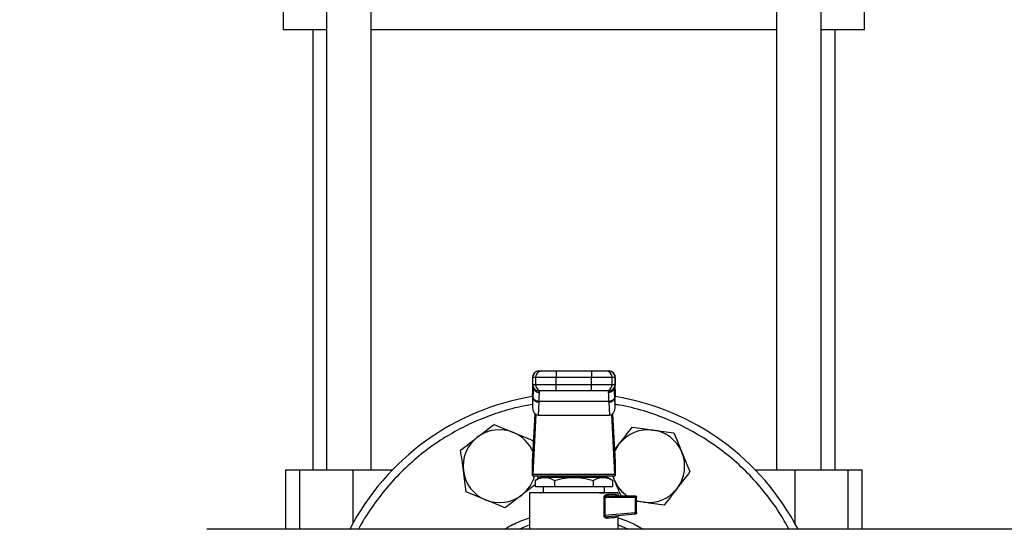
# Model space of a CAD drawing. Extents: x 0.4 to 10.6, y 0.4 to 8.1.
# Drawn here: x 6.7 to 7.1, y 2.9 to 3.1 of the extents above; entities that cross this region are included whole.
import ezdxf

# ---------------------------------------------------------------- set-up
doc = ezdxf.new("R2010")
doc.units = 0
doc.linetypes.add('SLD-SOLID', pattern=[0])
doc.layers.get('0').update_dxf_attribs({"linetype": 'CONTINUOUS'})
doc.styles.add('SLDTEXTSTYLE0', font='TXT', dxfattribs={"width": 0.75})
doc.dimstyles.new('SLDDIMSTYLE0', dxfattribs={"dimtxt": 0.125, "dimasz": 0.13, "dimexe": 0, "dimexo": 0.0625, "dimgap": 0.03125, "dimtad": 0, "dimtih": 1, "dimtoh": 1, "dimdec": 1, "dimlfac": 30, "dimrnd": 1e-09, "dimzin": 12, "dimtxsty": 'SLDTEXTSTYLE0', "dimsah": 1, "dimcen": 0.09, "dimazin": 3, "dimtfac": 1, "dimtmove": 0, "dimatfit": 3, "dimtolj": 1, "dimtzin": 12})
doc.dimstyles.new('SLDDIMSTYLE3', dxfattribs={"dimtxt": 0.125, "dimasz": 0.13, "dimexe": 0, "dimexo": 0.0625, "dimgap": 0.03125, "dimtad": 0, "dimtih": 1, "dimtoh": 1, "dimdec": 1, "dimlfac": 30, "dimrnd": 1e-09, "dimzin": 12, "dimtxsty": 'SLDTEXTSTYLE0', "dimsah": 1, "dimcen": 0.09, "dimazin": 3, "dimtfac": 1, "dimtdec": 1, "dimtofl": 0, "dimtmove": 0, "dimatfit": 3, "dimtolj": 1, "dimtzin": 12})

# ---------------------------------------------------------------- blocks, each defined once
blk = doc.blocks.new('_D_3')
at = {"color": 7, "linetype": 'SLD-SOLID'}
for p, q in [((6.539628433160708, 2.81050813476552), (6.539628433160708, 3.06050813476552)), ((6.668713945262982, 2.81050813476552), (6.414628433160708, 2.81050813476552)), ((6.708084024004546, 2.600802885421687), (6.414628433160708, 2.600802885421687)), ((6.539628433160708, 2.600802885421687), (6.539628433160708, 2.350802885421687))]:
    blk.add_line(p, q, dxfattribs=at)
for points in [[(6.539628433160708, 2.81050813476552), (6.559628433160707, 2.94050813476552), (6.519628433160708, 2.94050813476552)], [(6.539628433160708, 2.600802885421687), (6.519628433160708, 2.470802885421687), (6.559628433160707, 2.470802885421687)]]:
    blk.add_solid(points, dxfattribs=at)
at = {"color": 7, "linetype": 'SLD-SOLID', "insert": (6.424177048531622, 2.767570238331775), "char_height": 0.125, "attachment_point": 1, "style": 'SLDTEXTSTYLE0'}
blk.add_mtext('6.3', dxfattribs=at)
blk = doc.blocks.new('_D_8')
at = {"color": 7, "linetype": 'SLD-SOLID'}
for p, q in [((6.767309682561574, 3.665468269047803), (6.193287518371691, 3.665468269047803)), ((6.318287518371692, 3.665468269047803), (6.318287518371692, 3.232354330217911)), ((6.318287518371692, 2.600802885421687), (6.318287518371692, 3.03391682425158)), ((6.708084024004546, 2.600802885421687), (6.193287518371691, 2.600802885421687))]:
    blk.add_line(p, q, dxfattribs=at)
for points in [[(6.318287518371692, 3.665468269047803), (6.298287518371692, 3.535468269047803), (6.338287518371692, 3.535468269047803)], [(6.318287518371692, 2.600802885421687), (6.338287518371692, 2.730802885421687), (6.298287518371692, 2.730802885421687)]]:
    blk.add_solid(points, dxfattribs=at)
at = {"color": 7, "linetype": 'SLD-SOLID', "insert": (6.156655568891096, 3.195050305472917), "char_height": 0.125, "attachment_point": 1, "style": 'SLDTEXTSTYLE0'}
blk.add_mtext('31.9', dxfattribs=at)

msp = doc.modelspace()

# ---------------------------------------------------------------- linework, layer by layer
at = {"color": 7, "linetype": 'SLD-SOLID'}
for p, q in [((6.817139142113374, 3.095555378860008), (6.817139142113374, 3.074558003531924)), ((6.835722993499988, 3.095555378860008), (6.835722993499988, 2.885967452350822)), ((6.854883098486864, 2.885967452350822), (6.854883098486864, 3.095555378860008)), ((7.028739017760881, 3.095555378860008), (7.028739017760881, 2.885967452350822)), ((7.047899122747757, 2.885967452350822), (7.047899122747757, 3.095555378860008)), ((7.066482974134371, 3.074558003531924), (7.066482974134371, 3.095555378860008)), ((6.835722993499988, 3.074558003531924), (6.817139142113374, 3.074558003531924)), ((6.829803184108124, 3.074558003531924), (6.829803184108124, 2.885967452350822)), ((7.028739017760881, 3.074558003531924), (6.854883098486864, 3.074558003531924)), ((7.066482974134371, 3.074558003531924), (7.047899122747757, 3.074558003531924)), ((7.05381893213962, 2.885967452350822), (7.05381893213962, 3.074558003531924)), ((6.926775023772562, 2.928290286996486), (6.928035790155634, 2.928290286996486)), ((6.934267050375124, 2.928290286996486), (6.934267050375361, 2.925665615080475)), ((6.934267050375124, 2.928290286996486), (6.949355065872627, 2.928290286996486)), ((6.949355065872627, 2.928290286996486), (6.949355065872286, 2.925665615080475)), ((6.955586326092116, 2.928290286996486), (6.956847092475186, 2.928290286996486)), ((6.924102168828595, 2.925665615080409), (6.924102168828595, 2.922384775185462)), ((6.924151335184237, 2.92566561508041), (6.925412101388458, 2.92566561508041)), ((6.924151335184256, 2.922384775185463), (6.924151335184237, 2.92566561508041)), ((6.925412101388481, 2.922384775185463), (6.924151335184256, 2.922384775185463)), ((6.925412101388458, 2.92566561508041), (6.934267050375361, 2.925665615080475)), ((6.925412101388458, 2.92566561508041), (6.925412101388481, 2.922384775185463)), ((6.934267050374944, 2.922384775185463), (6.925412101388481, 2.922384775185463)), ((6.934267050375361, 2.925665615080475), (6.949355065872286, 2.925665615080475)), ((6.934267050374944, 2.922384775185463), (6.934267050375361, 2.925665615080475)), ((6.934267050375124, 2.919760103269452), (6.934267050374944, 2.922384775185463)), ((6.949355065872171, 2.922384775185463), (6.934267050374944, 2.922384775185463)), ((6.949355065872286, 2.925665615080475), (6.958210014859278, 2.925665615080475)), ((6.949355065872171, 2.922384775185463), (6.949355065872286, 2.925665615080475)), ((6.958210014859274, 2.922384775185463), (6.949355065872171, 2.922384775185463)), ((6.949355065872627, 2.919760103269452), (6.949355065872171, 2.922384775185463)), ((6.958210014859274, 2.922384775185463), (6.958210014859278, 2.925665615080475)), ((6.958210014859278, 2.925665615080475), (6.959470781063504, 2.925665615080475)), ((6.959470781063516, 2.922384775185463), (6.958210014859274, 2.922384775185463)), ((6.959470781063504, 2.925665615080475), (6.959470781063516, 2.922384775185463)), ((6.959519947419155, 2.922384775185462), (6.959519947419155, 2.925665615080475)), ((6.924030106952536, 2.917576415156226), (6.92414532204561, 2.919803906960921)), ((6.924145322045584, 2.9199394846126), (6.924037119589406, 2.917847570459815)), ((6.92414532204561, 2.919803906960921), (6.924232604935876, 2.921310561716827)), ((6.924232604935876, 2.921310561716827), (6.924232604935876, 2.916851567896617)), ((6.924406584676389, 2.921520980455148), (6.92440082250927, 2.92125689644592)), ((6.928035790155634, 2.919760103269452), (6.926775023772562, 2.919760103269452)), ((6.92703123221469, 2.919021955352048), (6.927007455941201, 2.919760103269452)), ((6.949355065872627, 2.919760103269452), (6.934267050375124, 2.919760103269452)), ((6.956847092475186, 2.919760103269452), (6.955586326092116, 2.919760103269452)), ((6.956614660307998, 2.919760103269452), (6.956590884033323, 2.919021955352248)), ((6.959221292704147, 2.921256914483721), (6.959215530596893, 2.92152090815856)), ((6.959372005213035, 2.921606364770907), (6.959389526357091, 2.921310339389924)), ((6.959437240185919, 2.920198740286997), (6.959379026912435, 2.921185590326876)), ((6.959389511311647, 2.916851568064033), (6.95938952635734, 2.921310339389924)), ((6.95938952635734, 2.921310339389924), (6.959476794202126, 2.919803906960528)), ((6.959584996658232, 2.917847570459945), (6.959476794202025, 2.919939484613291)), ((6.959476794202024, 2.91980390696122), (6.95959200929514, 2.917576415155832)), ((6.924030106952536, 2.917576415156226), (6.924030106952577, 2.912936606880335)), ((6.924232604935956, 2.916851567897686), (6.924030106952577, 2.912936606880335)), ((6.924244957851153, 2.917099628520502), (6.924232604936451, 2.916851567896748)), ((6.926853772874791, 2.914995644587431), (6.926562291495533, 2.909360337912072)), ((6.926853772874791, 2.914995644587431), (6.926866364698283, 2.915243546620502)), ((6.956755751757338, 2.915243542570698), (6.926866364492579, 2.915243542570698)), ((6.956768343370246, 2.914995644627808), (6.956755751757338, 2.915243542570698)), ((6.956768343370246, 2.914995644627808), (6.957059824752101, 2.909360337912007)), ((6.959389511311647, 2.916851568064033), (6.959377158396594, 2.917099628520108)), ((6.959592009295194, 2.912936606880045), (6.959389511311647, 2.916851568064033)), ((6.959592009295194, 2.912936606880045), (6.95959200929514, 2.917576415155832)), ((6.924134285550306, 2.889360872872392), (6.925197344729944, 2.909913350344272)), ((6.925567255003204, 2.909641255732411), (6.924246751898457, 2.884111529040596)), ((6.959375364349303, 2.884111529040664), (6.958054861244524, 2.909641255732248)), ((6.958424771518438, 2.909913350344681), (6.959487830698035, 2.889360872872392)), ((6.926562291495533, 2.909360337912072), (6.957059824752101, 2.909360337912007)), ((6.924234608486445, 2.89848148877434), (6.92450127326479, 2.896455968687513)), ((6.959231941095365, 2.894308071857373), (6.961305198212353, 2.897009993136654)), ((6.924094522690804, 2.883342780434808), (6.924094522690213, 2.888827873025053)), ((6.959527593556945, 2.888827873030254), (6.959527593556945, 2.883342780434808)), ((6.818123394081877, 2.885967452350822), (6.818123394081877, 2.860442517967615)), ((6.818123394081878, 2.885967452350822), (6.8242050643618, 2.885967452350822)), ((6.8242050643618, 2.885967452350822), (6.846996795634665, 2.885967452350822)), ((6.846996795634665, 2.885967452350822), (6.864080739066526, 2.885967452350822)), ((7.019541377181217, 2.885967452350822), (7.036625320613081, 2.885967452350822)), ((7.036625320613081, 2.885967452350822), (7.059417049739264, 2.885967452350822)), ((7.059417049739264, 2.885967452350822), (7.065498722165865, 2.885967452350822)), ((7.065498722165867, 2.860442517967617), (7.065498722165867, 2.885967452350822)), ((6.924150755865715, 2.883342780434808), (6.924094522690804, 2.883342780434808)), ((6.924150755865715, 2.883342780434808), (6.959471360382566, 2.883342780434808)), ((6.924246751898457, 2.884111529040596), (6.959375364349303, 2.884111529040664)), ((6.927399528742085, 2.88268661245563), (6.925132892235677, 2.88137796925851)), ((6.925142152714162, 2.881383315798194), (6.925142152714333, 2.87874960458179)), ((6.926227657249592, 2.883342780434808), (6.926390722376199, 2.88210417782873)), ((6.956222587505662, 2.88268661245563), (6.927399528742085, 2.88268661245563)), ((6.932624706417837, 2.883342780434543), (6.932624706417837, 2.882686612455628)), ((6.933476605419035, 2.881383315798194), (6.933476605418875, 2.87874960458179)), ((6.95014551082872, 2.881383315798194), (6.95014551082872, 2.87874960458179)), ((6.950997409829911, 2.882686612455628), (6.950997409829911, 2.883342780434805)), ((6.95848922401279, 2.881377969258095), (6.956222587505662, 2.88268661245563)), ((6.958479963533322, 2.87874960458179), (6.958479963533565, 2.881383315798194)), ((6.959265726458912, 2.881518667177691), (6.958510154008509, 2.883342780434808)), ((6.959265726458912, 2.881518667177691), (6.958639007710609, 2.883342780434807)), ((6.959527593556945, 2.883342780434808), (6.959471360382566, 2.883342780434808)), ((6.922782186732798, 2.876126578354568), (6.922782186732798, 2.860442517967615)), ((6.925142152714333, 2.87874960458179), (6.933476605418875, 2.87874960458179)), ((6.927378628153492, 2.875945574174302), (6.927428158498787, 2.875916954747933)), ((6.927469810205844, 2.875941230644403), (6.927408981452777, 2.875952933759155)), ((6.928687698543822, 2.878749604582158), (6.928687698543822, 2.87612493266578)), ((6.933476605418875, 2.87874960458179), (6.95014551082872, 2.87874960458179)), ((6.95014551082872, 2.87874960458179), (6.958479963533322, 2.87874960458179)), ((6.954934417703926, 2.87612493266578), (6.954934417703926, 2.878749604582158)), ((6.96083992951495, 2.874812596707774), (6.96083992951495, 2.876126578354568)), ((6.954773464574414, 2.866300773037302), (6.954773464576478, 2.874156428745831)), ((6.955158233416399, 2.874156428745831), (6.955158233416399, 2.866300773342945)), ((6.955158233416467, 2.874156428746357), (6.96811998599238, 2.874156428746357)), ((6.956134842615376, 2.875468764686777), (6.95975165012279, 2.875468764686777)), ((6.95662876432741, 2.874812596707725), (6.956176267078101, 2.874731743710709)), ((6.956628764327421, 2.874812596707774), (6.968057775301567, 2.874812596707774)), ((6.96811998599238, 2.874156428746357), (6.96811998599238, 2.867535225852393)), ((6.968713945262984, 2.867535225852393), (6.968713945262984, 2.874156428728772)), ((6.971661872400963, 2.872006769849429), (6.968713945262984, 2.87239487181985)), ((6.96811998599238, 2.867535225852393), (6.955158233416467, 2.866300773342945)), ((6.955158233416399, 2.866300773342945), (6.954773464574409, 2.866300773342945)), ((6.968119987974134, 2.8668820135989), (6.95655523889728, 2.865780608924914)), ((6.96083992951495, 2.860442517967615), (6.96083992951495, 2.866188674698025)), ((7.134133892769542, 2.860442517967618), (6.784330743163243, 2.860442517967614))]:
    msp.add_line(p, q, dxfattribs=at)
at = {"color": 8, "linetype": 'SLD-SOLID'}
for p, q in [((6.924151335184237, 2.92566561508041), (6.9241021688286, 2.925665615080347)), ((6.924151335184256, 2.922384775185463), (6.924102168828599, 2.922384775185465)), ((6.959519947419151, 2.925665615080475), (6.959470781063504, 2.925665615080475)), ((6.959470781063516, 2.922384775185463), (6.959519947419151, 2.922384775185463)), ((6.92414532204556, 2.919803906961025), (6.924145322045586, 2.919939484612602)), ((6.924232604936445, 2.921310561716827), (6.924253654415883, 2.921666172882423)), ((6.959476794202025, 2.919939484613291), (6.959476794202024, 2.91980390696122)), ((6.8242050643618, 2.885967452350822), (6.8242050643618, 2.860442517967615)), ((6.846996795634665, 2.885967452350822), (6.846996795634665, 2.862913923947882)), ((7.036625320613081, 2.885967452350822), (7.036625320613081, 2.86291392394789)), ((7.059417049739264, 2.860442517967617), (7.059417049739264, 2.885967452350822)), ((6.919551638474539, 2.864247127573502), (6.922782186732798, 2.865360097622964))]:
    msp.add_line(p, q, dxfattribs=at)
at = {"color": 7, "linetype": 'SLD-SOLID', "flags": 128}
for points in [[(6.924145322045586, 2.919939484612602), (6.924178929807002, 2.92017453578209), (6.924186954382246, 2.920206772122213)], [(6.959437217005685, 2.920198831268352), (6.959443186440708, 2.920174535782349), (6.959476794202025, 2.919939484613291)], [(6.959273883774022, 2.89349718006956), (6.960169697220269, 2.895310595808395), (6.961305198212353, 2.897009993136654)], [(6.971661872400963, 2.872006769849429), (6.969657296574675, 2.872405504772628), (6.968713945262984, 2.872690446525072)], [(6.918360717286983, 2.860442517967615), (6.920699688771633, 2.861475488975968), (6.922782186732798, 2.862289049828137)], [(6.96083992951495, 2.862289049828137), (6.965253749808522, 2.860446109471335), (6.965261398960763, 2.860442517967617)]]:
    msp.add_lwpolyline(points, dxfattribs=at)
at = {"color": 7, "linetype": 'SLD-SOLID'}
for centre, radius, start, end in [((6.926726840744613, 2.925665615080475), 0.002624671916012566, 89.99999999996123, 180.0000000028132), ((6.9267755155287, 2.925666106652024), 0.002624180390504604, 90.01073299116578, 180.010732866959), ((6.92803628173306, 2.925666106651903), 0.00262418039064296, 90.01073493793814, 180.010732864321), ((6.955585834514726, 2.925666106651969), 0.00262418039059411, 359.9892671356901, 89.98926310231528), ((6.956846600718943, 2.92566610665196), 0.00262418039060299, 359.9892671358841, 89.98926310324616), ((6.956895275503139, 2.925665615080475), 0.002624671916012566, 0, 90.00000000003878), ((6.926726840744609, 2.922384775185463), 0.00262467191601079, 179.9999999999515, 270.0000000000589), ((6.926775515528793, 2.922384283613956), 0.002624180390580305, 179.9892671353984, 269.989263103499), ((6.928036281733085, 2.922384283614021), 0.002624180390645164, 179.9892671368143, 269.9892631009782), ((6.955585834514707, 2.922384283613999), 0.002624180390608315, 270.0107349375513, 0.0107328636610179), ((6.956846600719049, 2.922384283613917), 0.002624180390508157, 270.0107329911666, 0.01073286544551931), ((6.956895275503139, 2.922384775185464), 0.002624671916012566, 269.9999999997488, 359.9999999999459), ((6.941811058123874, 2.81050813476552), 0.1083333333337406, 99.44680599697914, 152.5526862888465), ((6.926613598439604, 2.917435372993395), 0.002451521660966718, 193.7767810596481, 275.6222591778687), ((6.957008517812294, 2.91743537298775), 0.002451521615837478, 264.3777405571711, 346.2232228205022), ((6.941811058123874, 2.81050813476552), 0.1083333333337404, 27.44731371115434, 80.55319400302133), ((6.909920772093333, 2.88749809580839), 0.01562500000000066, 67.50000000000576, 127.5000000000017), ((6.909920772093333, 2.88749809580839), 0.01562500000000066, 22.57803633146304, 67.50000000000576), ((6.973701344154402, 2.887498095808395), 0.01562500000000001, 82.50000000000445, 142.5000000000038), ((6.973701344154402, 2.887498095808395), 0.01562500000000021, 22.50000000000728, 82.50000000000445), ((6.909920772093333, 2.88749809580839), 0.01562499999999947, 127.5000000000017, 187.5000000000027), ((6.973701344154402, 2.887498095808395), 0.01562500000000021, 322.5000000000027, 22.50000000000728), ((6.909920772093333, 2.88749809580839), 0.01562500000000127, 187.5000000000027, 247.4999999999969), ((6.909920772093333, 2.88749809580839), 0.01562499999999997, 307.5000000000015, 344.5771738429694), ((6.973701344154402, 2.887498095808395), 0.015625000000001, 202.4999999999981, 235.3890024058581), ((6.973701344154402, 2.887498095808395), 0.01562500000000025, 262.4999999999988, 322.5000000000027), ((6.909920772093333, 2.88749809580839), 0.01562500000000127, 247.4999999999969, 307.5000000000015), ((6.962918987951578, 2.874184527429077), 0.005201073942597174, 359.6904593591484, 4.807378936203071), ((6.96781246055244, 2.867020723983236), 0.0003373624997571561, 335.7221899910055, 9.32650032597561)]:
    msp.add_arc(centre, radius, start, end, dxfattribs=at)
for centre, major_axis, ratio, start_param, end_param in [((6.926658287528888, 2.917711992807772), (0.000191863953223681, 0.003709369762325387), 0.7066343091766111, 1.570796326794575, 1.64386390205564), ((6.956963828718751, 2.917711992807903), (0.0001918639532227928, -0.003709369762325831), 0.7066343091762965, 1.497728751393567, 1.570796326795046), ((6.926658287528956, 2.913072184532313), (-0.0001918639532227928, -0.003709369762325831), 0.7066343091760701, 4.785456555761353, 6.319719094820754), ((6.956963828718822, 2.913072184532182), (-0.000191863953223681, 0.003709369762325387), 0.7066343091763784, 3.105058865894163, 4.639321404965108), ((6.924038289516442, 2.89121679618284), (0, 0.002624671916010346), 0.05172413793123577, 3.5686712351715, 3.926990819924654), ((6.959583826731307, 2.89121679618284), (0, 0.002624671916010346), 0.05172413793089738, 2.356194490332792, 2.714514067225076), ((6.924150755865168, 2.885967452350819), (0, 0.002624671916010346), 0.05172413793055898, 3.141592657620136, 3.9269908170035), ((6.959471360382582, 2.885967452350819), (0, 0.002624671916010346), 0.05172413793123577, 2.356194490219855, 3.141592653472029)]:
    msp.add_ellipse(centre, major_axis=major_axis, ratio=ratio, start_param=start_param, end_param=end_param, dxfattribs=at)
for points, knots in [([(6.928035790155634, 2.928290286996486), (6.928137449292413, 2.928290286996486), (6.928293690981356, 2.928290286996486), (6.929084580759362, 2.928290286996486), (6.929889051543508, 2.928290286996486), (6.930877817599953, 2.928290286996486), (6.932309474411844, 2.928290286996486), (6.933495414681251, 2.928290286996486), (6.934267050375124, 2.928290286996486)], [0, 0, 0, 0, 0.2398314401244436, 0.3686010963095075, 0.5000000000002297, 0.6313989036909525, 0.7601685598760087, 1, 1, 1, 1]), ([(6.949355065872627, 2.928290286996486), (6.9501267015665, 2.928290286996486), (6.951312641835906, 2.928290286996486), (6.952744298647797, 2.928290286996486), (6.953733064704242, 2.928290286996486), (6.954537535488388, 2.928290286996486), (6.955328425266393, 2.928290286996486), (6.955484666955337, 2.928290286996486), (6.955586326092116, 2.928290286996486)], [0, 0, 0, 0, 0.2398314401239215, 0.3686010963090972, 0.4999999999999419, 0.6313989036907928, 0.7601685598759664, 1, 1, 1, 1]), ([(6.926866364698283, 2.915243546619403), (6.926915487080392, 2.916062005000748), (6.927013165161061, 2.917689479898494), (6.92702523320123, 2.918579518065643), (6.92703123221469, 2.919021955352048)], [0, 0, 0, 0, 0.5029007712980498, 1, 1, 1, 1]), ([(6.934267050375124, 2.919760103269452), (6.933495414681251, 2.919760103269452), (6.932309474411844, 2.919760103269452), (6.930877817599953, 2.919760103269452), (6.929889051543507, 2.919760103269452), (6.929084580759362, 2.919760103269452), (6.928293690981357, 2.919760103269452), (6.928137449292413, 2.919760103269452), (6.928035790155634, 2.919760103269452)], [0, 0, 0, 0, 0.2398314401241461, 0.3686010963092609, 0.5000000000000399, 0.6313989036908241, 0.7601685598759365, 0.9999999999999999, 0.9999999999999999, 0.9999999999999999, 0.9999999999999999]), ([(6.955586326092116, 2.919760103269452), (6.955484666955337, 2.919760103269452), (6.955328425266392, 2.919760103269452), (6.954537535488388, 2.919760103269452), (6.953733064704242, 2.919760103269452), (6.952744298647797, 2.919760103269452), (6.951312641835906, 2.919760103269452), (6.9501267015665, 2.919760103269452), (6.949355065872627, 2.919760103269452)], [0, 0, 0, 0, 0.2398314401236406, 0.3686010963088687, 0.4999999999997662, 0.6313989036906633, 0.7601685598758904, 1, 1, 1, 1]), ([(6.956590884033323, 2.919021955352248), (6.95659694521472, 2.918577799749416), (6.956609097923379, 2.917687264837784), (6.95670678583564, 2.91605947155012), (6.956755751757338, 2.915243542569541)], [0, 0, 0, 0, 0.4987514773754246, 1, 1, 1, 1]), ([(6.926866364698283, 2.915243546620521), (6.926543275382176, 2.915276324369017), (6.925871734214014, 2.915344452921767), (6.925000428370145, 2.915778491606642), (6.924387422454003, 2.916395402429279), (6.92429123512543, 2.916870872299157), (6.924244957850635, 2.917099628520502)], [0, 0, 0, 0, 0.2405581094657487, 0.5000000488646872, 0.7594419610144388, 1, 1, 1, 1]), ([(6.959377158397158, 2.917099628520108), (6.95933088113956, 2.916870871959506), (6.959234693846788, 2.916395401384763), (6.958621687982683, 2.91577848960043), (6.957750382189997, 2.915344449943896), (6.957078841057347, 2.915276320667483), (6.956755751757338, 2.915243542570721)], [0, 0, 0, 0, 0.2405580385331299, 0.4999999499015428, 0.7594418892068107, 1, 1, 1, 1]), ([(6.900408874765072, 2.89989424175044), (6.901608099968217, 2.900814439613479), (6.904033174155614, 2.902675264485322), (6.906379666337895, 2.904475791263866), (6.907565792961629, 2.905385938233416)], [0, 0, 0, 0, 0.4945107285291361, 0.9999999999999999, 0.9999999999999999, 0.9999999999999999, 0.9999999999999999]), ([(6.907565792961629, 2.905385938233416), (6.908919337422319, 2.904825281760524), (6.911651243175115, 2.903693689346591), (6.914475330136979, 2.902523914225666), (6.915900200724036, 2.90193371350388)], [0, 0, 0, 0, 0.4954579634768569, 1, 1, 1, 1]), ([(6.915900200724036, 2.90193371350388), (6.917296728051509, 2.901355252944616), (6.920120786756216, 2.900185489528188), (6.922853334777771, 2.899053631077823), (6.924234608486445, 2.89848148877434)], [0, 0, 0, 0, 0.494510728528865, 1, 1, 1, 1]), ([(6.961305198212353, 2.897009993136654), (6.962225396075392, 2.8982092183398), (6.964086220947233, 2.900634292527197), (6.965886747725777, 2.902980784709478), (6.966796894695327, 2.904166911333211)], [0, 0, 0, 0, 0.4945107285290993, 1, 1, 1, 1]), ([(6.966796894695327, 2.904166911333211), (6.968249426819884, 2.903975681851188), (6.971181122809515, 2.903589716751987), (6.97421174142145, 2.903190728242491), (6.975740815907839, 2.902989421767361)], [0, 0, 0, 0, 0.4954579634771495, 1, 1, 1, 1]), ([(6.975740815907839, 2.902989421767361), (6.977239474330142, 2.902792119643035), (6.98027006261841, 2.902393135125726), (6.98320244784732, 2.902007079286451), (6.984684737120353, 2.901811932201509)], [0, 0, 0, 0, 0.4945107285291432, 1, 1, 1, 1]), ([(6.984684737120353, 2.901811932201509), (6.985245393593248, 2.900458387740818), (6.986376986007181, 2.897726481988023), (6.987546761128105, 2.894902395026159), (6.98813696184989, 2.893477524439101)], [0, 0, 0, 0, 0.4954579634768596, 1, 1, 1, 1]), ([(6.893251956568517, 2.894402545267463), (6.894414271547183, 2.895294420919127), (6.896760212200775, 2.897094524494827), (6.899185310653144, 2.898955367985836), (6.900408874765072, 2.89989424175044)], [0, 0, 0, 0, 0.4954579634771455, 1, 1, 1, 1]), ([(6.89442944613437, 2.885458624054952), (6.894232144010044, 2.886957282477254), (6.893833159492734, 2.889987870765522), (6.893447103653458, 2.89292025599443), (6.893251956568517, 2.894402545267463)], [0, 0, 0, 0, 0.4945107285291012, 1, 1, 1, 1]), ([(6.98813696184989, 2.893477524439101), (6.988715422409155, 2.892080997111628), (6.989885185825581, 2.889256938406921), (6.991017044275945, 2.886524390385366), (6.991589186579426, 2.88514311667669)], [0, 0, 0, 0, 0.494510728528871, 1, 1, 1, 1]), ([(6.895606935700218, 2.876514702842438), (6.895415706218195, 2.877967234966995), (6.895029741118995, 2.880898930956628), (6.8946307526095, 2.883929549568562), (6.89442944613437, 2.885458624054952)], [0, 0, 0, 0, 0.4954579634770321, 1, 1, 1, 1]), ([(6.991589186579426, 2.88514311667669), (6.990697310927763, 2.883980801698024), (6.988897207352062, 2.881634861044431), (6.987036363861056, 2.879209762592062), (6.986097490096452, 2.877986198480134)], [0, 0, 0, 0, 0.495457963476684, 1, 1, 1, 1]), ([(6.925142152714135, 2.881383315798241), (6.925881403117624, 2.881763133051035), (6.927248838526086, 2.882465703597856), (6.92930947740571, 2.882767749089529), (6.931370027822219, 2.882465647652012), (6.932737398013754, 2.881763110849319), (6.933476605134878, 2.881383315962304)], [0, 0, 0, 0, 0.2703129801394386, 0.5000139853357639, 0.7297050756338249, 0.9999999999999999, 0.9999999999999999, 0.9999999999999999, 0.9999999999999999]), ([(6.933476605419017, 2.881383315798256), (6.934954485796502, 2.881762927097776), (6.937689284708244, 2.882465392997338), (6.941811174393979, 2.882767957044441), (6.945932919058487, 2.882465239973821), (6.948667742129177, 2.881762852629413), (6.95014551026046, 2.881383315962304)], [0, 0, 0, 0, 0.2701986553661009, 0.4999991879634555, 0.729823375573263, 1, 1, 1, 1]), ([(6.950145510828738, 2.881383315798256), (6.950884551485832, 2.881762927311023), (6.952252136829227, 2.88246539359087), (6.954312622667156, 2.882767956568302), (6.956374165374531, 2.882465241738437), (6.957741254309872, 2.881762852967071), (6.958479963533613, 2.881383315798241)], [0, 0, 0, 0, 0.2701987706856684, 0.4999993911644754, 0.7298236771037179, 1, 1, 1, 1]), ([(6.962043471797782, 2.874812596707774), (6.961705924848793, 2.875627507129963), (6.960796644179744, 2.877822704853186), (6.959856724959717, 2.880091870581703), (6.959265726458912, 2.881518667177691)], [0, 0, 0, 0, 0.3712241560598562, 1, 1, 1, 1]), ([(6.903941343462627, 2.8730624781129), (6.902544816135155, 2.873640938672165), (6.899720757430448, 2.874810702088594), (6.896988209408894, 2.875942560538956), (6.895606935700218, 2.876514702842438)], [0, 0, 0, 0, 0.4945107285288615, 0.9999999999999999, 0.9999999999999999, 0.9999999999999999, 0.9999999999999999]), ([(6.925142152714286, 2.879482990484238), (6.924458646426131, 2.878958517662883), (6.922589787479607, 2.877524491756488), (6.920657960516964, 2.876042148791947), (6.919432669421594, 2.87510194986634)], [0, 0, 0, 0, 0.3657345512493546, 1, 1, 1, 1]), ([(6.952975997172676, 2.875994690772046), (6.953446787986787, 2.876016396733542), (6.954388281082593, 2.876059804574719), (6.954792539674405, 2.876103224663082), (6.954994649963274, 2.876124932665779)], [0, 0, 0, 0, 0.5000470170294199, 1, 1, 1, 1]), ([(6.986097490096452, 2.877986198480134), (6.985177292233413, 2.876786973276988), (6.983316467361572, 2.87436189908959), (6.981515940583026, 2.872015406907311), (6.980605793613474, 2.870829280283579)], [0, 0, 0, 0, 0.4945107285289056, 1, 1, 1, 1]), ([(6.912275751225037, 2.869610253383364), (6.910922206764346, 2.870170909856257), (6.908190301011549, 2.871302502270191), (6.905366214049685, 2.872472277391116), (6.903941343462627, 2.8730624781129)], [0, 0, 0, 0, 0.4954579634769316, 1, 1, 1, 1]), ([(6.919432669421594, 2.87510194986634), (6.918233444218449, 2.874181752003301), (6.915808370031052, 2.872320927131461), (6.91346187784877, 2.870520400352915), (6.912275751225037, 2.869610253383364)], [0, 0, 0, 0, 0.4945107285292462, 1, 1, 1, 1]), ([(6.954773464576478, 2.874156428745832), (6.954779744670125, 2.87424602386499), (6.95479276823422, 2.874431824880513), (6.954893303940961, 2.874686428996099), (6.955036597429594, 2.874915349098163), (6.955283912445441, 2.875174714896362), (6.955660150546215, 2.875413022690366), (6.955972627199823, 2.875449716104129), (6.956134842615376, 2.875468764686777)], [0, 0, 0, 0, 0.1039974927967057, 0.2156684421559295, 0.3300216734944745, 0.45522827393033, 0.7171936818143235, 1, 1, 1, 1]), ([(6.980605793613474, 2.870829280283579), (6.979153261488919, 2.871020509765602), (6.976221565499286, 2.871406474864802), (6.973190946887354, 2.871805463374299), (6.971661872400963, 2.872006769849429)], [0, 0, 0, 0, 0.4954579634768024, 1, 1, 1, 1]), ([(6.956123904064529, 2.865127396758037), (6.955954800149805, 2.865131088378359), (6.955634878272815, 2.865138072427809), (6.955249363342336, 2.865355145687865), (6.955009268090159, 2.865600962862517), (6.954878380198811, 2.865810716689142), (6.954789790366495, 2.866046759951369), (6.954778843325311, 2.866217085023446), (6.954773464574414, 2.866300773037302)], [0, 0, 0, 0, 0.3015970809773338, 0.5705811388140472, 0.6887089394742508, 0.796796992343689, 0.9001576461235116, 0.9999999999999999, 0.9999999999999999, 0.9999999999999999, 0.9999999999999999]), ([(6.956046141874933, 2.865780056499374), (6.956066845440823, 2.865778293108856), (6.956122907296785, 2.865773518136963), (6.956293551731568, 2.865764788755486), (6.956441878339344, 2.86577375576792), (6.956555238897278, 2.865780608924935)], [0, 0, 0, 0, 0.1212904856707342, 0.3284347137751472, 0.9999999999999999, 0.9999999999999999, 0.9999999999999999, 0.9999999999999999]), ([(6.956555238948681, 2.865780608382414), (6.956496940084529, 2.865766666115705), (6.956375991940813, 2.865737741173474), (6.956229059552767, 2.865583890660425), (6.956133179715401, 2.865370034319566), (6.956126915443325, 2.865206312960432), (6.956123895968251, 2.865127396758023)], [0, 0, 0, 0, 0.24100771475089, 0.5000000625208784, 0.7589923728980423, 1, 1, 1, 1]), ([(6.959751650123348, 2.865484810160924), (6.959303839857974, 2.8654406199446), (6.958390965666927, 2.865350536909222), (6.95688905349741, 2.865202708147878), (6.956123904064529, 2.865127396758037)], [0, 0, 0, 0, 0.4905498148217672, 1, 1, 1, 1]), ([(6.960308080492929, 2.866138017754931), (6.960239381607471, 2.866124126746869), (6.960094417724665, 2.866094814852633), (6.959908328395922, 2.865948198233497), (6.959775009220984, 2.865735300955334), (6.959759332262609, 2.86556734132671), (6.959751628996933, 2.865484810161472)], [0, 0, 0, 0, 0.2283591161782743, 0.4818684311249665, 0.7454030919436098, 1, 1, 1, 1])]:
    msp.add_open_spline(points, degree=3, knots=knots, dxfattribs=at)
at = {"color": 8, "linetype": 'SLD-SOLID'}
for points, knots in [([(6.924395698989453, 2.921022082073746), (6.924390564832738, 2.920638652130601), (6.924378243080707, 2.919718437002183), (6.924294062532852, 2.918064444782259), (6.924244957851153, 2.917099628520502)], [0, 0, 0, 0, 0.4166742442108831, 1, 1, 1, 1]), ([(6.92449681802062, 2.921067790393225), (6.924517587957526, 2.920908992869859), (6.924560383295957, 2.920581799109719), (6.924824796701968, 2.920141122289965), (6.925159490164066, 2.919739386209732), (6.925581251816118, 2.919417180033216), (6.926192376631276, 2.919105734915931), (6.926700764095671, 2.919054957373359), (6.927031232216287, 2.919021950345769)], [0, 0, 0, 0, 0.1378064958379791, 0.2839428763708746, 0.4331861851857762, 0.5824294733792386, 0.7285657951446566, 1, 1, 1, 1]), ([(6.95912491052833, 2.921065767482554), (6.959104207718526, 2.920907644977342), (6.959061458243211, 2.920581135957708), (6.958797303447696, 2.920141081998209), (6.958462636161959, 2.919739345449998), (6.958040866585091, 2.919417148458341), (6.957429742423551, 2.919105712189908), (6.956921353218374, 2.919054943431939), (6.956590884033323, 2.919021942121327)], [0, 0, 0, 0, 0.1373079982849889, 0.2835288996201694, 0.4328585460412199, 0.5821881660673653, 0.7284089928374273, 1, 1, 1, 1]), ([(6.959377158396594, 2.917099628520108), (6.959328064320681, 2.918064266998764), (6.959243888290402, 2.919718222924785), (6.959231560040227, 2.920638408295774), (6.959226422008549, 2.921021912971477)], [0, 0, 0, 0, 0.5832310664869707, 1, 1, 1, 1]), ([(6.924030106952568, 2.913873385779526), (6.922667503663312, 2.913668100079426), (6.918138333769554, 2.912985749009349), (6.91062210399751, 2.910888581476107), (6.901572238572115, 2.907659314766039), (6.892865802305025, 2.903567516454921), (6.884439872034276, 2.898631818997957), (6.876317534036656, 2.892791196237193), (6.868576707507742, 2.885985449860303), (6.861371036858358, 2.878305818448493), (6.854998666387256, 2.869749455584949), (6.851011275041772, 2.863727512399378), (6.849456043772031, 2.860459551613957), (6.849447937414223, 2.860442517967615)], [0, 0, 0, 0, 0.04351070423805869, 0.144625639204775, 0.2457479153238785, 0.3468628503338342, 0.4479851264956272, 0.553830731484625, 0.6623630686035088, 0.7731449069995848, 0.8856759514805614, 0.9994041068608839, 1, 1, 1, 1]), ([(7.034122786929692, 2.860442517967617), (7.032753591035521, 2.862878465580852), (7.02974155263446, 2.868237207734018), (7.024079940392425, 2.875992797038652), (7.017294704475753, 2.883749828301017), (7.009597764170672, 2.890927361190942), (7.00109058560244, 2.897397774510238), (6.991867623078866, 2.903015459334948), (6.982067163458561, 2.907705949162615), (6.971821425089545, 2.911255684209441), (6.964277734349467, 2.913309223455361), (6.960149398480141, 2.913845849027791), (6.959592009295181, 2.913918301778709)], [0, 0, 0, 0, 0.0882338408433352, 0.1941020404929256, 0.3026575458040171, 0.413463032589072, 0.5260180988587345, 0.6397705315727358, 0.754131238954738, 0.8684919463367391, 0.9822443790507398, 0.9999999999999999, 0.9999999999999999, 0.9999999999999999, 0.9999999999999999]), ([(6.956176267078101, 2.874731743710709), (6.956008288958635, 2.874714579247752), (6.955708427711538, 2.874683938606671), (6.955369905835143, 2.874504975367014), (6.955211141610301, 2.874335142644379), (6.955164539004106, 2.874230862632124), (6.955160273177379, 2.874180506967622), (6.955158233416395, 2.874156428746357)], [0, 0, 0, 0, 0.4207187251791906, 0.7510337775554982, 0.8906103875033519, 0.9476939224256157, 1, 1, 1, 1]), ([(6.95975165012279, 2.875468764686777), (6.959808399266524, 2.875449259796927), (6.959921241333142, 2.87541047556275), (6.960053598795785, 2.875111732292573), (6.960100394520648, 2.874810839005383), (6.960123737876673, 2.874660742834217)], [0, 0, 0, 0, 0.3364422377877407, 0.6689940131737084, 1, 1, 1, 1]), ([(6.912108209677037, 2.860442517967615), (6.912463271469452, 2.860678684217144), (6.914787154826707, 2.86222439493159), (6.917366438624696, 2.863319414227819), (6.919551638474539, 2.864247127573502)], [0, 0, 0, 0, 0.1527881299663524, 1, 1, 1, 1]), ([(6.955158233445153, 2.866300773038995), (6.955157603343492, 2.866278055517906), (6.955156353375811, 2.866232989508905), (6.955176429802145, 2.866167156357394), (6.955213414040084, 2.866105989127828), (6.95528452337081, 2.866027839834121), (6.955411342124212, 2.865942317491953), (6.95567180248905, 2.865832700973674), (6.955892863983736, 2.865801612430457), (6.956046141874933, 2.865780056499374)], [0, 0, 0, 0, 0.05500810271199665, 0.1091226301595754, 0.1672214395175469, 0.2349667902262211, 0.3817507558034722, 0.5713231717809334, 1, 1, 1, 1]), ([(6.960083704076921, 2.866116424425107), (6.960071472066033, 2.866041203427818), (6.96003466753077, 2.865814873197053), (6.959921195200784, 2.86556289344962), (6.959808211112715, 2.865510859092149), (6.959751650123348, 2.865484810160924)], [0, 0, 0, 0, 0.1990980786138979, 0.5990603116436498, 1, 1, 1, 1]), ([(6.96083992951495, 2.865394404001929), (6.961921869210753, 2.865026611606206), (6.9648970794311, 2.864015224650937), (6.96847164523747, 2.862336088400439), (6.970833261305147, 2.860859075750721), (6.971499301337969, 2.860442517967616)], [0, 0, 0, 0, 0.2909295062263079, 0.8000228142879476, 1, 1, 1, 1])]:
    msp.add_open_spline(points, degree=3, knots=knots, dxfattribs=at)
at = {"color": 7, "linetype": 'SLD-SOLID'}
for points in [[(6.941811058123869, 2.876124932665779), (6.940565627971544, 2.876124932665779), (6.938074767666893, 2.876124932665779), (6.934482128068042, 2.876124932665779), (6.931170865896332, 2.876124932665779), (6.92826951001281, 2.876124932665779), (6.925884778801914, 2.876124932665779), (6.924126153614204, 2.876124932665779), (6.92299464665448, 2.876124932665779), (6.922853006706692, 2.876124932665779), (6.922782186732798, 2.876124932665779)], [(6.960839929514949, 2.876124932665779), (6.960769109537525, 2.876124932665779), (6.960627469582676, 2.876124932665779), (6.959495962616332, 2.876124932665779), (6.957737337425095, 2.876124932665779), (6.955352606213899, 2.876124932665779), (6.952451250332891, 2.876124932665779), (6.949139988165997, 2.876124932665779), (6.945547348573578, 2.876124932665779), (6.943056488273775, 2.876124932665779), (6.941811058123874, 2.876124932665779)], [(6.955158233416399, 2.874156428745831), (6.955086972228495, 2.874156428745831), (6.954944449852687, 2.874156428745831), (6.954830459667168, 2.874156428745831), (6.954773464574409, 2.874156428745831)], [(6.956628764327464, 2.874812596707786), (6.956564042168886, 2.874822459500204), (6.956434597851731, 2.87484218508504), (6.956271334041535, 2.874993923216183), (6.956157114955126, 2.875210816752193), (6.956142266728626, 2.875382782041916), (6.956134842615376, 2.875468764686777)], [(6.960370278052655, 2.874812596707957), (6.960289214465518, 2.874822461672998), (6.960127087291242, 2.874842191603079), (6.959922603577091, 2.874993930700762), (6.959779547060676, 2.875210821632074), (6.959760949102085, 2.875382783668543), (6.95975165012279, 2.875468764686777)], [(6.968101764902952, 2.874620409556125), (6.968098722089135, 2.874649075058635), (6.968092636461503, 2.874706406063652), (6.968081715514193, 2.874766040933631), (6.96806999530779, 2.87480532351564), (6.968061848639945, 2.874810172310396), (6.968057775306023, 2.874812596707774)], [(6.968057775797171, 2.874812596707772), (6.968143758255842, 2.874802733636812), (6.968315723173185, 2.874783007494891), (6.968532616719092, 2.874631269239825), (6.968684355465617, 2.87441437603774), (6.968704081997195, 2.874242411165095), (6.968713945262984, 2.874156428728772)], [(6.968713945262984, 2.874156428728772), (6.968705259949413, 2.874156428728772), (6.968687889322271, 2.874156428728772), (6.968553217180084, 2.874156428728772), (6.968358767488467, 2.874156428728772), (6.968199579824408, 2.874156428728772), (6.968119985992379, 2.874156428728772)], [(6.968119985992379, 2.867535225852393), (6.968199579824408, 2.867535225852393), (6.968358767488465, 2.867535225852393), (6.968553217180084, 2.867535225852393), (6.968687889322271, 2.867535225852393), (6.968705259949413, 2.867535225852393), (6.968713945262984, 2.867535225852393)], [(6.96814536341217, 2.867075397031682), (6.968145043515163, 2.86710728233088), (6.968144403721151, 2.867171052929276), (6.968139219354581, 2.867285224028077), (6.968131347316919, 2.867407645408925), (6.968123774216717, 2.867492699017636), (6.968119987666615, 2.867535225821991)], [(6.968713945262984, 2.867535225851344), (6.968705259983411, 2.867454444896672), (6.968687889424264, 2.867292882987328), (6.968553217778409, 2.867084728251825), (6.968358768747424, 2.866930928315352), (6.968199581478562, 2.866898318496152), (6.968119987844131, 2.866882013586552)]]:
    msp.add_open_spline(points, degree=3, dxfattribs=at)

# ---------------------------------------------------------------- dimensions: what is measured, and where the dimension line sits
for base, p1, p2, dimstyle, picture, middle in [((6.31828751837169, 2.600802885421687), (6.817309682561572, 3.665468269047803), (6.758084024004546, 2.600802885421687), 'SLDDIMSTYLE3', '_D_8', (6.31828751837169, 3.133135577234746)), ((6.539628433160707, 2.81050813476552), (6.758084024004546, 2.600802885421687), (6.718713945262982, 2.81050813476552), 'SLDDIMSTYLE0', '_D_3', (6.539628433160707, 2.705655510093603))]:
    dim = msp.add_linear_dim(base=base, p1=p1, p2=p2, angle=90.0000000000002, dimstyle=dimstyle, dxfattribs=at)
    dim.commit()
    dim.dimension.update_dxf_attribs({"geometry": picture, "text_midpoint": middle, "dimtype": 160})

doc.saveas('drawing.dxf')
